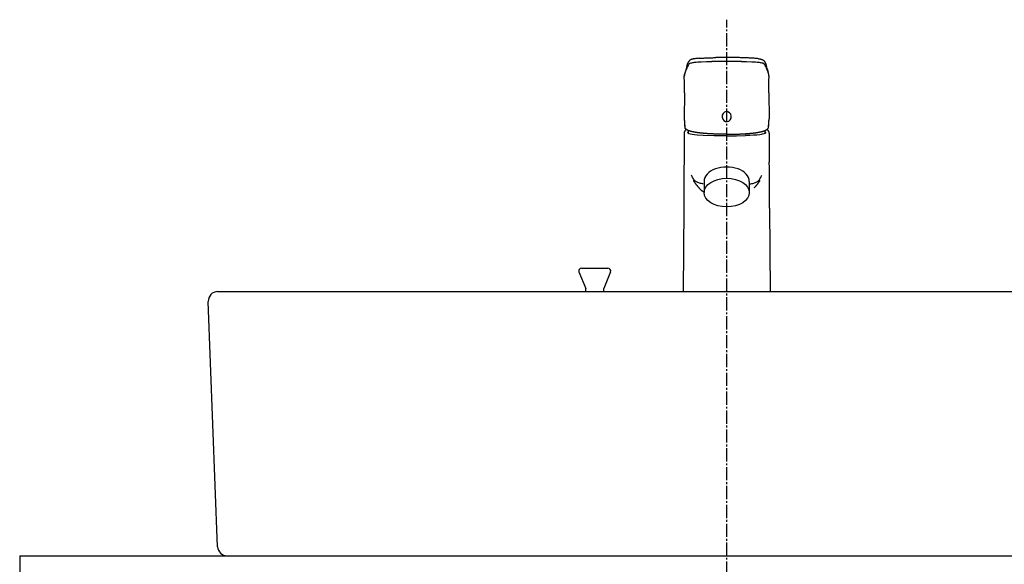
# Model space of a CAD drawing. Extents: x 17 to 3078, y 9 to 3343.
# Drawn here: x 586 to 1108, y 1615 to 1904 of the extents above; entities that cross this region are included whole.
import ezdxf

# ---------------------------------------------------------------- set-up
doc = ezdxf.new("R2010")
doc.units = 0
doc.linetypes.add('EXLTYPE3', pattern=[10, 7, -1, 1, -1])
doc.layers.add('化粧台', color=7, linetype='CONTINUOUS')

msp = doc.modelspace()

# ---------------------------------------------------------------- linework, layer by layer
at = {"layer": '化粧台', "color": 6, "linetype": 'EXLTYPE3'}
msp.add_line((961, 849.5), (961, 1903.64), dxfattribs=at)
at = {"layer": '化粧台', "color": 6, "linetype": 'CONTINUOUS'}
for p, q in [((949, 1817.97), (949, 1812)), ((973, 1817.97), (973, 1812)), ((884, 1772), (898, 1772)), ((882.61, 1769.92), (886.25, 1761.18)), ((899.39, 1769.92), (895.75, 1761.18)), ((886.25, 1759.5), (886.25, 1761.18)), ((895.75, 1759.5), (895.75, 1761.18))]:
    msp.add_line(p, q, dxfattribs=at)
at = {"layer": '化粧台', "color": 2, "linetype": 'CONTINUOUS'}
for p, q in [((691, 1759.5), (1231, 1759.5)), ((691, 1624.31), (686, 1754.31)), ((586, 1619.5), (586, 1610.5)), ((586, 1619.5), (1336, 1619.5)), ((696, 1619.5), (1226, 1619.5))]:
    msp.add_line(p, q, dxfattribs=at)
at = {"layer": '化粧台', "color": 6, "linetype": 'CONTINUOUS', "flags": 128}
for points in [[(941.67, 1880.59), (942.09, 1880.74), (942.52, 1880.86), (942.96, 1880.95), (943.4, 1881.02), (943.79, 1881.08)], [(943.79, 1881.08), (944.73, 1881.19), (945.66, 1881.27), (947.53, 1881.38), (950.31, 1881.47), (953.1, 1881.51)], [(960.98, 1881.56), (961, 1881.56)], [(968.88, 1881.51), (971.59, 1881.47), (974.31, 1881.38), (976.25, 1881.27), (977.21, 1881.19), (978.18, 1881.08)], [(978.18, 1881.08), (978.68, 1881), (979.17, 1880.92), (979.65, 1880.8), (979.89, 1880.74), (980.12, 1880.66)], [(980.36, 1880.56), (980.5, 1880.49), (980.63, 1880.4), (980.75, 1880.31), (980.85, 1880.21), (980.94, 1880.11), (981.02, 1880)], [(938.52, 1873.79), (938.57, 1874.1), (938.63, 1874.4), (938.7, 1874.69), (938.79, 1874.98), (938.97, 1875.46)], [(938.97, 1875.46), (939.16, 1875.93), (939.32, 1876.4), (939.52, 1877.04)], [(982.75, 1876.11), (982.59, 1876.57), (982.45, 1877.04)], [(983.44, 1873.79), (983.38, 1874.22), (983.28, 1874.64), (983.15, 1875.06), (983, 1875.46)], [(938.52, 1873.91), (938.53, 1873.95)], [(938.52, 1873.79), (938.52, 1873.75)], [(983.44, 1873.91), (983.44, 1873.95)], [(983.44, 1873.79), (983.45, 1873.75)], [(938.6, 1864.8), (938.51, 1851.04)], [(983.37, 1864.8), (983.45, 1851.04)], [(938.54, 1850.08), (938.57, 1849.17), (938.63, 1848.26), (938.71, 1847.36), (938.77, 1846.9), (938.83, 1846.45)], [(983.14, 1846.45), (983.2, 1846.9), (983.26, 1847.36), (983.34, 1848.26), (983.4, 1849.17), (983.43, 1850.08)], [(939.75, 1845.37), (939.69, 1845.35)], [(960.98, 1842.07), (954.41, 1842.12), (948.61, 1842.28), (945.32, 1842.47), (943.91, 1842.61), (942.69, 1842.78), (941.86, 1842.95), (941.18, 1843.14), (940.68, 1843.36), (940.38, 1843.6), (940.3, 1843.82)], [(981.67, 1843.82), (981.54, 1843.55), (981.19, 1843.31), (980.64, 1843.09), (979.89, 1842.9), (979.28, 1842.78), (978.59, 1842.68), (977.03, 1842.51), (975.24, 1842.37), (973.26, 1842.27), (970.9, 1842.19)], [(982.28, 1845.35), (982.22, 1845.37)], [(938.45, 1843.42), (938.36, 1828.2)], [(960.98, 1842.07), (966.14, 1842.1), (970.9, 1842.19)], [(983.52, 1843.42), (983.61, 1828.2)], [(948.58, 1816.64), (948.08, 1816.7), (947.59, 1816.78), (947.11, 1816.88), (946.65, 1817.01), (946.2, 1817.15), (945.76, 1817.31), (945.35, 1817.5), (944.97, 1817.71), (944.64, 1817.92), (944.32, 1818.15), (944.04, 1818.4), (943.78, 1818.68), (943.53, 1818.96), (943.31, 1819.27), (942.92, 1819.92), (942.62, 1820.59), (942.35, 1821.29)], [(943.27, 1818.45), (943.26, 1818.47)], [(973.39, 1816.64), (973.89, 1816.7), (974.38, 1816.78), (974.86, 1816.88), (975.32, 1817.01), (975.77, 1817.15), (976.2, 1817.31), (976.61, 1817.5), (977, 1817.71), (977.33, 1817.92), (977.64, 1818.15), (977.93, 1818.4), (978.19, 1818.68), (978.44, 1818.96), (978.66, 1819.27), (979.05, 1819.92), (979.35, 1820.59), (979.62, 1821.29)], [(978.69, 1818.45), (978.71, 1818.47)], [(946.29, 1814.55), (946.3, 1814.53)], [(938.22, 1803.83), (937.97, 1759.5)], [(983.74, 1803.83), (984, 1759.5)]]:
    msp.add_lwpolyline(points, dxfattribs=at)
at = {"layer": '化粧台', "color": 6, "linetype": 'CONTINUOUS'}
for centre, start, end in [((884, 1770.5), 90, 202.5646), ((898, 1770.5), 337.4354, 90)]:
    msp.add_arc(centre, 1.5, start, end, dxfattribs=at)
at = {"layer": '化粧台', "color": 2, "linetype": 'CONTINUOUS'}
for centre, start, end in [((691, 1754.5), 90, 182.2026), ((696, 1624.5), 182.2026, 270)]:
    msp.add_arc(centre, 5, start, end, dxfattribs=at)
at = {"layer": '化粧台', "color": 6, "linetype": 'CONTINUOUS'}
msp.add_ellipse((961, 1817.97), major_axis=(12, 0), ratio=0.63319, start_param=0, end_param=3.141593, dxfattribs=at)
msp.add_ellipse((961, 1812), major_axis=(12, 0), ratio=0.63319, dxfattribs=at)
for points, knots in [([(940.01, 1879.4), (940.03, 1879.45), (940.04, 1879.5), (940.06, 1879.55), (940.08, 1879.61), (940.1, 1879.66), (940.11, 1879.71), (940.13, 1879.76), (940.15, 1879.81), (940.17, 1879.86), (940.18, 1879.92), (940.2, 1879.97), (940.22, 1880.02), (940.23, 1880.05), (940.25, 1880.08), (940.26, 1880.11), (940.27, 1880.15), (940.28, 1880.18), (940.29, 1880.21), (940.29, 1880.21), (940.33, 1880.31), (940.33, 1880.31), (940.34, 1880.34), (940.35, 1880.37), (940.37, 1880.4), (940.39, 1880.44), (940.4, 1880.48), (940.42, 1880.52), (940.44, 1880.57), (940.45, 1880.61), (940.47, 1880.64), (940.49, 1880.7), (940.51, 1880.75), (940.54, 1880.8), (940.56, 1880.86), (940.58, 1880.91), (940.61, 1880.97), (940.63, 1881.02), (940.66, 1881.07), (940.69, 1881.12), (940.71, 1881.18), (940.73, 1881.23), (940.76, 1881.28)], [0, 0, 0, 0, 1, 1, 1, 2, 2, 2, 3, 3, 3, 4, 4, 4, 5, 5, 5, 6, 6, 6, 7, 7, 7, 8, 8, 8, 9, 9, 9, 10, 10, 10, 11, 11, 11, 12, 12, 12, 13, 13, 13, 14, 14, 14, 14]), ([(944.15, 1882.98), (943.99, 1882.95), (943.82, 1882.93), (943.66, 1882.91), (943.52, 1882.88), (943.37, 1882.86), (943.23, 1882.82), (943.1, 1882.8), (942.97, 1882.77), (942.83, 1882.74), (942.72, 1882.7), (942.6, 1882.67), (942.48, 1882.64), (942.45, 1882.63), (942.41, 1882.61), (942.38, 1882.6), (942.27, 1882.56), (942.16, 1882.52), (942.05, 1882.47), (941.95, 1882.43), (941.85, 1882.39), (941.76, 1882.33), (941.7, 1882.3), (941.64, 1882.26), (941.58, 1882.22), (941.52, 1882.19), (941.46, 1882.15), (941.41, 1882.11), (941.39, 1882.09), (941.37, 1882.08), (941.35, 1882.06), (941.29, 1882.01), (941.23, 1881.96), (941.17, 1881.9), (941.14, 1881.86), (941.11, 1881.82), (941.08, 1881.79), (941.05, 1881.75), (941.02, 1881.72), (940.99, 1881.68), (940.96, 1881.64), (940.93, 1881.6), (940.91, 1881.55), (940.88, 1881.51), (940.86, 1881.47), (940.84, 1881.44), (940.81, 1881.38), (940.78, 1881.33), (940.76, 1881.28)], [0, 0, 0, 0, 1, 1, 1, 2, 2, 2, 3, 3, 3, 4, 4, 4, 5, 5, 5, 6, 6, 6, 7, 7, 7, 8, 8, 8, 9, 9, 9, 10, 10, 10, 11, 11, 11, 12, 12, 12, 13, 13, 13, 14, 14, 14, 15, 15, 15, 16, 16, 16, 16]), ([(946.34, 1883.18), (946.52, 1883.2), (946.69, 1883.21), (946.87, 1883.22), (947.21, 1883.24), (947.54, 1883.26), (947.88, 1883.28), (948.22, 1883.29), (948.56, 1883.31), (948.91, 1883.33), (949.25, 1883.35), (949.6, 1883.36), (949.95, 1883.38), (950.3, 1883.39), (950.65, 1883.41), (951, 1883.42), (951.35, 1883.44), (951.7, 1883.45), (952.05, 1883.46), (952.4, 1883.47), (952.75, 1883.49), (953.1, 1883.5), (953.45, 1883.51), (953.79, 1883.52), (954.14, 1883.53), (954.48, 1883.54), (954.82, 1883.55), (955.16, 1883.56)], [0, 0, 0, 0, 1, 1, 1, 2, 2, 2, 3, 3, 3, 4, 4, 4, 5, 5, 5, 6, 6, 6, 7, 7, 7, 8, 8, 8, 9, 9, 9, 9]), ([(975.63, 1883.18), (975.45, 1883.2), (975.28, 1883.21), (975.1, 1883.22), (974.76, 1883.24), (974.43, 1883.26), (974.09, 1883.28), (973.75, 1883.29), (973.4, 1883.31), (973.06, 1883.33), (972.71, 1883.35), (972.36, 1883.36), (972.02, 1883.38), (971.67, 1883.39), (971.32, 1883.41), (970.96, 1883.42), (970.62, 1883.44), (970.27, 1883.45), (969.91, 1883.46), (969.56, 1883.47), (969.21, 1883.49), (968.86, 1883.5), (968.52, 1883.51), (968.17, 1883.52), (967.83, 1883.53), (967.49, 1883.54), (967.14, 1883.55), (966.8, 1883.56)], [0, 0, 0, 0, 1, 1, 1, 2, 2, 2, 3, 3, 3, 4, 4, 4, 5, 5, 5, 6, 6, 6, 7, 7, 7, 8, 8, 8, 9, 9, 9, 9]), ([(977.82, 1882.98), (977.98, 1882.95), (978.14, 1882.93), (978.31, 1882.91), (978.45, 1882.88), (978.6, 1882.86), (978.74, 1882.82), (978.87, 1882.8), (979, 1882.77), (979.13, 1882.74), (979.25, 1882.7), (979.37, 1882.67), (979.49, 1882.64), (979.52, 1882.63), (979.55, 1882.61), (979.59, 1882.6), (979.7, 1882.56), (979.81, 1882.52), (979.92, 1882.47), (980.02, 1882.43), (980.12, 1882.39), (980.21, 1882.33), (980.27, 1882.3), (980.33, 1882.26), (980.39, 1882.22), (980.45, 1882.19), (980.5, 1882.15), (980.56, 1882.11), (980.58, 1882.09), (980.6, 1882.08), (980.61, 1882.06), (980.68, 1882.01), (980.74, 1881.96), (980.79, 1881.9), (980.83, 1881.86), (980.86, 1881.82), (980.89, 1881.79), (980.92, 1881.75), (980.95, 1881.72), (980.98, 1881.68), (981.01, 1881.64), (981.04, 1881.6), (981.06, 1881.55), (981.09, 1881.51), (981.11, 1881.47), (981.13, 1881.44), (981.16, 1881.38), (981.19, 1881.33), (981.21, 1881.28)], [0, 0, 0, 0, 1, 1, 1, 2, 2, 2, 3, 3, 3, 4, 4, 4, 5, 5, 5, 6, 6, 6, 7, 7, 7, 8, 8, 8, 9, 9, 9, 10, 10, 10, 11, 11, 11, 12, 12, 12, 13, 13, 13, 14, 14, 14, 15, 15, 15, 16, 16, 16, 16]), ([(981.21, 1881.28), (981.23, 1881.23), (981.26, 1881.18), (981.29, 1881.12), (981.31, 1881.07), (981.34, 1881.02), (981.36, 1880.97), (981.39, 1880.91), (981.41, 1880.86), (981.43, 1880.8), (981.46, 1880.75), (981.47, 1880.7), (981.5, 1880.64), (981.52, 1880.61), (981.53, 1880.57), (981.55, 1880.52), (981.57, 1880.48), (981.58, 1880.44), (981.6, 1880.4), (981.61, 1880.37), (981.62, 1880.34), (981.64, 1880.31), (981.65, 1880.27), (981.66, 1880.24), (981.68, 1880.21), (981.69, 1880.18), (981.7, 1880.15), (981.71, 1880.11), (981.72, 1880.08), (981.73, 1880.05), (981.75, 1880.02), (981.77, 1879.97), (981.78, 1879.92), (981.8, 1879.86), (981.82, 1879.81), (981.83, 1879.76), (981.86, 1879.71), (981.87, 1879.66), (981.89, 1879.61), (981.91, 1879.55), (981.92, 1879.5), (981.94, 1879.45), (981.96, 1879.4)], [0, 0, 0, 0, 1, 1, 1, 2, 2, 2, 3, 3, 3, 4, 4, 4, 5, 5, 5, 6, 6, 6, 7, 7, 7, 8, 8, 8, 9, 9, 9, 10, 10, 10, 11, 11, 11, 12, 12, 12, 13, 13, 13, 14, 14, 14, 14]), ([(939.01, 1875.89), (939, 1875.84), (938.98, 1875.79), (938.96, 1875.75), (938.95, 1875.69), (938.93, 1875.64), (938.91, 1875.59), (938.91, 1875.59), (938.86, 1875.43), (938.86, 1875.43), (938.84, 1875.38), (938.83, 1875.32), (938.81, 1875.27), (938.8, 1875.23), (938.78, 1875.18), (938.77, 1875.14), (938.76, 1875.09), (938.75, 1875.05), (938.74, 1875), (938.73, 1874.97), (938.72, 1874.94), (938.71, 1874.9), (938.7, 1874.87), (938.69, 1874.83), (938.68, 1874.8), (938.68, 1874.77), (938.67, 1874.73), (938.66, 1874.7), (938.65, 1874.66), (938.64, 1874.63), (938.64, 1874.6), (938.63, 1874.54), (938.62, 1874.49), (938.61, 1874.43), (938.6, 1874.38), (938.59, 1874.32), (938.58, 1874.27), (938.57, 1874.22), (938.56, 1874.16), (938.55, 1874.11), (938.55, 1874.06), (938.54, 1874), (938.53, 1873.95)], [0, 0, 0, 0, 1, 1, 1, 2, 2, 2, 3, 3, 3, 4, 4, 4, 5, 5, 5, 6, 6, 6, 7, 7, 7, 8, 8, 8, 9, 9, 9, 10, 10, 10, 11, 11, 11, 12, 12, 12, 13, 13, 13, 14, 14, 14, 14]), ([(939.5, 1877.61), (939.48, 1877.56), (939.47, 1877.51), (939.46, 1877.46), (939.44, 1877.41), (939.43, 1877.36), (939.42, 1877.31), (939.41, 1877.26), (939.4, 1877.22), (939.39, 1877.17), (939.37, 1877.12), (939.36, 1877.07), (939.35, 1877.03), (939.35, 1877.03), (939.31, 1876.89), (939.31, 1876.89), (939.3, 1876.84), (939.29, 1876.79), (939.28, 1876.75), (939.26, 1876.7), (939.25, 1876.66), (939.23, 1876.61), (939.22, 1876.56), (939.21, 1876.52), (939.2, 1876.47), (939.18, 1876.42), (939.17, 1876.38), (939.15, 1876.33), (939.14, 1876.28), (939.12, 1876.23), (939.11, 1876.19), (939.09, 1876.14), (939.08, 1876.09), (939.06, 1876.04), (939.05, 1876), (939.03, 1875.95), (939.02, 1875.9)], [0, 0, 0, 0, 1, 1, 1, 2, 2, 2, 3, 3, 3, 4, 4, 4, 5, 5, 5, 6, 6, 6, 7, 7, 7, 8, 8, 8, 9, 9, 9, 10, 10, 10, 11, 11, 11, 12, 12, 12, 12]), ([(982.47, 1877.61), (982.49, 1877.56), (982.5, 1877.51), (982.51, 1877.46), (982.52, 1877.41), (982.53, 1877.36), (982.55, 1877.31), (982.56, 1877.26), (982.57, 1877.22), (982.58, 1877.17), (982.6, 1877.12), (982.61, 1877.07), (982.62, 1877.03), (982.63, 1876.98), (982.64, 1876.93), (982.65, 1876.89), (982.67, 1876.84), (982.68, 1876.79), (982.7, 1876.75), (982.71, 1876.7), (982.72, 1876.66), (982.73, 1876.61), (982.75, 1876.56), (982.76, 1876.52), (982.77, 1876.47), (982.79, 1876.42), (982.8, 1876.38), (982.82, 1876.33), (982.83, 1876.28), (982.85, 1876.23), (982.86, 1876.19), (982.88, 1876.14), (982.89, 1876.09), (982.91, 1876.04), (982.92, 1876), (982.94, 1875.95), (982.95, 1875.9)], [0, 0, 0, 0, 1, 1, 1, 2, 2, 2, 3, 3, 3, 4, 4, 4, 5, 5, 5, 6, 6, 6, 7, 7, 7, 8, 8, 8, 9, 9, 9, 10, 10, 10, 11, 11, 11, 12, 12, 12, 12]), ([(983.44, 1873.95), (983.43, 1874), (983.42, 1874.06), (983.42, 1874.11), (983.41, 1874.16), (983.4, 1874.22), (983.39, 1874.27), (983.38, 1874.32), (983.37, 1874.38), (983.36, 1874.43), (983.35, 1874.49), (983.34, 1874.54), (983.33, 1874.6), (983.32, 1874.63), (983.31, 1874.66), (983.31, 1874.7), (983.3, 1874.73), (983.29, 1874.77), (983.29, 1874.8), (983.28, 1874.83), (983.27, 1874.87), (983.26, 1874.9), (983.25, 1874.94), (983.24, 1874.97), (983.23, 1875), (983.22, 1875.05), (983.21, 1875.09), (983.19, 1875.14), (983.18, 1875.18), (983.17, 1875.23), (983.16, 1875.27), (983.14, 1875.32), (983.12, 1875.38), (983.11, 1875.43), (983.09, 1875.48), (983.07, 1875.54), (983.06, 1875.59), (983.04, 1875.64), (983.02, 1875.69), (983.01, 1875.75), (982.99, 1875.79), (982.97, 1875.84), (982.96, 1875.89)], [0, 0, 0, 0, 1, 1, 1, 2, 2, 2, 3, 3, 3, 4, 4, 4, 5, 5, 5, 6, 6, 6, 7, 7, 7, 8, 8, 8, 9, 9, 9, 10, 10, 10, 11, 11, 11, 12, 12, 12, 13, 13, 13, 14, 14, 14, 14]), ([(938.6, 1864.8), (938.6, 1865.05), (938.6, 1865.29), (938.6, 1865.53), (938.6, 1865.78), (938.6, 1866.02), (938.6, 1866.26), (938.6, 1866.51), (938.6, 1866.76), (938.6, 1867), (938.6, 1867.25), (938.6, 1867.5), (938.6, 1867.75), (938.6, 1867.99), (938.6, 1868.24), (938.6, 1868.49), (938.6, 1868.75), (938.59, 1869), (938.59, 1869.25), (938.58, 1869.51), (938.58, 1869.76), (938.58, 1870.01), (938.57, 1870.27), (938.57, 1870.52), (938.56, 1870.78), (938.56, 1871.01), (938.55, 1871.23), (938.55, 1871.46), (938.55, 1871.69), (938.54, 1871.93), (938.53, 1872.15), (938.53, 1872.39), (938.52, 1872.62), (938.52, 1872.85), (938.51, 1873.09), (938.51, 1873.32), (938.5, 1873.56)], [0, 0, 0, 0, 1, 1, 1, 2, 2, 2, 3, 3, 3, 4, 4, 4, 5, 5, 5, 6, 6, 6, 7, 7, 7, 8, 8, 8, 9, 9, 9, 10, 10, 10, 11, 11, 11, 12, 12, 12, 12]), ([(983.37, 1864.8), (983.37, 1865.05), (983.37, 1865.29), (983.37, 1865.53), (983.37, 1865.78), (983.36, 1866.02), (983.36, 1866.26), (983.36, 1866.51), (983.36, 1866.76), (983.36, 1867), (983.36, 1867.25), (983.36, 1867.5), (983.36, 1867.75), (983.37, 1867.99), (983.37, 1868.24), (983.37, 1868.49), (983.37, 1868.75), (983.37, 1869), (983.38, 1869.25), (983.38, 1869.51), (983.38, 1869.76), (983.39, 1870.01), (983.39, 1870.27), (983.4, 1870.52), (983.41, 1870.78), (983.41, 1871.01), (983.41, 1871.23), (983.42, 1871.46), (983.42, 1871.69), (983.43, 1871.92), (983.43, 1872.15), (983.44, 1872.39), (983.44, 1872.62), (983.45, 1872.85), (983.45, 1873.09), (983.46, 1873.32), (983.47, 1873.56)], [0, 0, 0, 0, 1, 1, 1, 2, 2, 2, 3, 3, 3, 4, 4, 4, 5, 5, 5, 6, 6, 6, 7, 7, 7, 8, 8, 8, 9, 9, 9, 10, 10, 10, 11, 11, 11, 12, 12, 12, 12]), ([(959.82, 1854.61), (958.65, 1853.9), (958.22, 1852.28), (958.87, 1850.98), (959.5, 1849.69), (960.97, 1849.22), (962.14, 1849.92)], [0, 0, 0, 0, 1, 1, 1, 2, 2, 2, 2]), ([(962.14, 1849.92), (963.31, 1850.63), (963.74, 1852.25), (963.11, 1853.54), (962.46, 1854.84), (961, 1855.31), (959.82, 1854.61)], [0, 0, 0, 0, 1, 1, 1, 2, 2, 2, 2]), ([(938.53, 1850.07), (938.54, 1850.01), (938.54, 1849.96), (938.54, 1849.91), (938.54, 1849.86), (938.55, 1849.81), (938.55, 1849.76), (938.55, 1849.71), (938.55, 1849.66), (938.55, 1849.61), (938.55, 1849.56), (938.56, 1849.51), (938.56, 1849.45), (938.56, 1849.4), (938.56, 1849.36), (938.57, 1849.3), (938.57, 1849.25), (938.57, 1849.2), (938.57, 1849.15), (938.57, 1849.1), (938.58, 1849.05), (938.58, 1849), (938.58, 1848.95), (938.58, 1848.9), (938.59, 1848.84), (938.59, 1848.79), (938.59, 1848.74), (938.6, 1848.69), (938.6, 1848.64), (938.6, 1848.59), (938.6, 1848.54), (938.61, 1848.49), (938.61, 1848.43), (938.62, 1848.38), (938.62, 1848.33), (938.62, 1848.28), (938.62, 1848.23), (938.63, 1848.18), (938.63, 1848.13), (938.64, 1848.08), (938.64, 1848.03), (938.65, 1847.97), (938.65, 1847.92), (938.65, 1847.87), (938.66, 1847.82), (938.67, 1847.77), (938.67, 1847.72), (938.68, 1847.67), (938.68, 1847.61), (938.68, 1847.56), (938.69, 1847.51), (938.69, 1847.46), (938.7, 1847.41), (938.71, 1847.36), (938.71, 1847.3), (938.72, 1847.25), (938.72, 1847.2), (938.73, 1847.15), (938.74, 1847.1), (938.74, 1847.05), (938.75, 1847), (938.75, 1846.94), (938.76, 1846.89), (938.77, 1846.84), (938.78, 1846.79), (938.78, 1846.73), (938.79, 1846.68), (938.8, 1846.63), (938.8, 1846.58), (938.81, 1846.53), (938.82, 1846.48), (938.83, 1846.42), (938.84, 1846.37)], [0, 0, 0, 0, 1, 1, 1, 2, 2, 2, 3, 3, 3, 4, 4, 4, 5, 5, 5, 6, 6, 6, 7, 7, 7, 8, 8, 8, 9, 9, 9, 10, 10, 10, 11, 11, 11, 12, 12, 12, 13, 13, 13, 14, 14, 14, 15, 15, 15, 16, 16, 16, 17, 17, 17, 18, 18, 18, 19, 19, 19, 20, 20, 20, 21, 21, 21, 22, 22, 22, 23, 23, 23, 24, 24, 24, 24]), ([(983.13, 1846.37), (983.14, 1846.42), (983.14, 1846.48), (983.15, 1846.53), (983.16, 1846.58), (983.17, 1846.63), (983.18, 1846.68), (983.19, 1846.73), (983.19, 1846.79), (983.2, 1846.84), (983.21, 1846.89), (983.21, 1846.94), (983.22, 1847), (983.23, 1847.05), (983.23, 1847.1), (983.24, 1847.15), (983.24, 1847.2), (983.25, 1847.25), (983.26, 1847.3), (983.26, 1847.36), (983.27, 1847.41), (983.28, 1847.46), (983.28, 1847.51), (983.29, 1847.56), (983.29, 1847.61), (983.29, 1847.67), (983.3, 1847.72), (983.3, 1847.77), (983.31, 1847.82), (983.31, 1847.87), (983.32, 1847.92), (983.32, 1847.97), (983.32, 1848.03), (983.33, 1848.08), (983.33, 1848.13), (983.34, 1848.18), (983.34, 1848.23), (983.34, 1848.28), (983.35, 1848.33), (983.35, 1848.38), (983.36, 1848.43), (983.36, 1848.49), (983.36, 1848.54), (983.36, 1848.59), (983.37, 1848.64), (983.37, 1848.69), (983.37, 1848.74), (983.37, 1848.79), (983.38, 1848.84), (983.38, 1848.9), (983.38, 1848.95), (983.39, 1849), (983.39, 1849.05), (983.39, 1849.1), (983.4, 1849.15), (983.4, 1849.2), (983.4, 1849.25), (983.41, 1849.3), (983.41, 1849.36), (983.41, 1849.4), (983.41, 1849.45), (983.41, 1849.51), (983.42, 1849.56), (983.42, 1849.61), (983.42, 1849.66), (983.42, 1849.71), (983.42, 1849.76), (983.42, 1849.81), (983.42, 1849.86), (983.43, 1849.91), (983.43, 1849.96), (983.43, 1850.01), (983.43, 1850.07)], [0, 0, 0, 0, 1, 1, 1, 2, 2, 2, 3, 3, 3, 4, 4, 4, 5, 5, 5, 6, 6, 6, 7, 7, 7, 8, 8, 8, 9, 9, 9, 10, 10, 10, 11, 11, 11, 12, 12, 12, 13, 13, 13, 14, 14, 14, 15, 15, 15, 16, 16, 16, 17, 17, 17, 18, 18, 18, 19, 19, 19, 20, 20, 20, 21, 21, 21, 22, 22, 22, 23, 23, 23, 24, 24, 24, 24]), ([(939.69, 1845.35), (939.68, 1845.34), (939.67, 1845.34), (939.65, 1845.33), (939.64, 1845.33), (939.63, 1845.32), (939.63, 1845.32), (939.61, 1845.31), (939.61, 1845.31), (939.6, 1845.31), (939.59, 1845.3), (939.58, 1845.3), (939.57, 1845.3), (939.56, 1845.29), (939.55, 1845.29), (939.54, 1845.28), (939.53, 1845.28), (939.52, 1845.27), (939.51, 1845.27), (939.5, 1845.26), (939.49, 1845.26), (939.48, 1845.25), (939.48, 1845.25), (939.47, 1845.25), (939.46, 1845.24), (939.45, 1845.24), (939.44, 1845.24), (939.43, 1845.23), (939.42, 1845.22), (939.41, 1845.22), (939.4, 1845.21), (939.39, 1845.21), (939.39, 1845.21), (939.38, 1845.2), (939.37, 1845.19), (939.36, 1845.19), (939.35, 1845.19), (939.35, 1845.18), (939.34, 1845.18), (939.33, 1845.17), (939.32, 1845.17), (939.31, 1845.16), (939.3, 1845.16), (939.29, 1845.15), (939.29, 1845.15), (939.28, 1845.14), (939.27, 1845.14), (939.26, 1845.13), (939.25, 1845.13), (939.25, 1845.12), (939.24, 1845.12), (939.23, 1845.11), (939.22, 1845.11), (939.22, 1845.1), (939.21, 1845.1), (939.2, 1845.09), (939.19, 1845.08), (939.18, 1845.08), (939.17, 1845.08), (939.17, 1845.07), (939.16, 1845.06), (939.15, 1845.06), (939.14, 1845.05), (939.13, 1845.05), (939.13, 1845.04), (939.12, 1845.04), (939.11, 1845.03), (939.1, 1845.02), (939.1, 1845.02), (939.09, 1845.01), (939.08, 1845.01), (939.07, 1845), (939.07, 1844.99), (939.05, 1844.99), (939.04, 1844.98), (939.03, 1844.97), (939.02, 1844.96), (939.01, 1844.95), (939, 1844.94), (938.99, 1844.93), (938.98, 1844.92), (938.97, 1844.91), (938.96, 1844.9), (938.95, 1844.89), (938.93, 1844.88), (938.93, 1844.87), (938.92, 1844.86), (938.9, 1844.85), (938.9, 1844.84), (938.88, 1844.83), (938.88, 1844.82), (938.87, 1844.8), (938.86, 1844.79), (938.84, 1844.78), (938.83, 1844.77), (938.82, 1844.76), (938.82, 1844.75), (938.81, 1844.73), (938.8, 1844.73), (938.79, 1844.72), (938.78, 1844.71), (938.78, 1844.7), (938.77, 1844.69), (938.76, 1844.67), (938.75, 1844.66), (938.75, 1844.66), (938.74, 1844.64), (938.74, 1844.63), (938.73, 1844.62), (938.72, 1844.61), (938.71, 1844.6), (938.71, 1844.59), (938.7, 1844.58), (938.69, 1844.57), (938.68, 1844.56), (938.68, 1844.54), (938.67, 1844.53), (938.67, 1844.52), (938.66, 1844.51), (938.65, 1844.5), (938.65, 1844.48), (938.64, 1844.48), (938.64, 1844.47), (938.64, 1844.45), (938.63, 1844.44), (938.62, 1844.43), (938.62, 1844.42), (938.61, 1844.41), (938.61, 1844.4), (938.6, 1844.39), (938.6, 1844.38), (938.59, 1844.37), (938.59, 1844.35), (938.58, 1844.34), (938.58, 1844.33), (938.57, 1844.32), (938.57, 1844.31), (938.57, 1844.3), (938.56, 1844.29), (938.56, 1844.27), (938.55, 1844.26), (938.55, 1844.25), (938.55, 1844.24), (938.54, 1844.23), (938.54, 1844.22), (938.54, 1844.19), (938.53, 1844.17), (938.52, 1844.15), (938.52, 1844.13), (938.51, 1844.1), (938.51, 1844.08), (938.5, 1844.06), (938.5, 1844.03), (938.49, 1844.01), (938.49, 1843.99), (938.48, 1843.96), (938.48, 1843.94), (938.48, 1843.91), (938.47, 1843.89), (938.47, 1843.87), (938.47, 1843.85), (938.47, 1843.83), (938.46, 1843.81), (938.46, 1843.78), (938.46, 1843.76), (938.46, 1843.73), (938.46, 1843.71), (938.46, 1843.69), (938.46, 1843.66), (938.45, 1843.65), (938.45, 1843.63), (938.45, 1843.61), (938.45, 1843.59), (938.45, 1843.57), (938.45, 1843.55), (938.45, 1843.55), (938.45, 1843.49), (938.45, 1843.49), (938.45, 1843.47), (938.45, 1843.44), (938.45, 1843.42)], [0, 0, 0, 0, 1, 1, 1, 2, 2, 2, 3, 3, 3, 4, 4, 4, 5, 5, 5, 6, 6, 6, 7, 7, 7, 8, 8, 8, 9, 9, 9, 10, 10, 10, 11, 11, 11, 12, 12, 12, 13, 13, 13, 14, 14, 14, 15, 15, 15, 16, 16, 16, 17, 17, 17, 18, 18, 18, 19, 19, 19, 20, 20, 20, 21, 21, 21, 22, 22, 22, 23, 23, 23, 24, 24, 24, 25, 25, 25, 26, 26, 26, 27, 27, 27, 28, 28, 28, 29, 29, 29, 30, 30, 30, 31, 31, 31, 32, 32, 32, 33, 33, 33, 34, 34, 34, 35, 35, 35, 36, 36, 36, 37, 37, 37, 38, 38, 38, 39, 39, 39, 40, 40, 40, 41, 41, 41, 42, 42, 42, 43, 43, 43, 44, 44, 44, 45, 45, 45, 46, 46, 46, 47, 47, 47, 48, 48, 48, 49, 49, 49, 50, 50, 50, 51, 51, 51, 52, 52, 52, 53, 53, 53, 54, 54, 54, 55, 55, 55, 56, 56, 56, 57, 57, 57, 58, 58, 58, 59, 59, 59, 60, 60, 60, 60]), ([(960.98, 1842.93), (960.98, 1842.93), (960.45, 1842.93), (960.45, 1842.93), (960.27, 1842.93), (960.09, 1842.93), (959.91, 1842.93), (959.73, 1842.93), (959.55, 1842.93), (959.38, 1842.94), (959.19, 1842.94), (959.02, 1842.94), (958.84, 1842.94), (958.66, 1842.94), (958.48, 1842.94), (958.31, 1842.95), (958.13, 1842.95), (957.95, 1842.95), (957.77, 1842.96), (957.59, 1842.96), (957.42, 1842.96), (957.24, 1842.97), (957.06, 1842.97), (956.89, 1842.97), (956.71, 1842.98), (956.54, 1842.98), (956.36, 1842.99), (956.18, 1842.99), (956, 1843), (955.83, 1843), (955.66, 1843.01), (955.48, 1843.01), (955.31, 1843.02), (955.13, 1843.02), (954.96, 1843.03), (954.79, 1843.04), (954.61, 1843.04), (954.44, 1843.05), (954.27, 1843.05), (954.1, 1843.06), (953.93, 1843.07), (953.75, 1843.08), (953.58, 1843.08), (953.41, 1843.09), (953.24, 1843.1), (953.07, 1843.11), (952.9, 1843.11), (952.74, 1843.12), (952.57, 1843.13), (952.4, 1843.14), (952.24, 1843.15), (952.07, 1843.16), (951.9, 1843.17), (951.74, 1843.18), (951.58, 1843.19), (951.41, 1843.2), (951.25, 1843.21), (951.08, 1843.22), (950.92, 1843.23), (950.76, 1843.24), (950.6, 1843.25), (950.44, 1843.27), (950.28, 1843.28), (950.12, 1843.29), (949.96, 1843.3), (949.81, 1843.31), (949.65, 1843.33), (949.49, 1843.34), (949.34, 1843.35), (949.18, 1843.36), (949.03, 1843.37), (948.88, 1843.39), (948.73, 1843.4), (948.58, 1843.42), (948.43, 1843.43), (948.28, 1843.44), (948.14, 1843.46), (947.99, 1843.47), (947.84, 1843.49), (947.7, 1843.5), (947.56, 1843.52), (947.41, 1843.53), (947.27, 1843.55), (947.13, 1843.56), (946.99, 1843.58), (946.85, 1843.59), (946.72, 1843.61), (946.57, 1843.63), (946.44, 1843.64), (946.31, 1843.66), (946.17, 1843.68), (946.04, 1843.69), (945.91, 1843.71), (945.78, 1843.73), (945.66, 1843.75), (945.53, 1843.76), (945.4, 1843.78), (945.27, 1843.8), (945.15, 1843.82), (945.03, 1843.84), (944.91, 1843.85), (944.79, 1843.87), (944.67, 1843.89), (944.55, 1843.91), (944.43, 1843.93), (944.32, 1843.95), (944.21, 1843.97), (944.09, 1843.99), (943.99, 1844.01), (943.88, 1844.03), (943.77, 1844.05), (943.66, 1844.07), (943.55, 1844.09), (943.45, 1844.11), (943.34, 1844.13), (943.24, 1844.15), (943.14, 1844.17), (943.05, 1844.2), (942.95, 1844.22), (942.85, 1844.24), (942.76, 1844.26), (942.66, 1844.28), (942.57, 1844.3), (942.48, 1844.33), (942.39, 1844.35), (942.3, 1844.37), (942.21, 1844.39), (942.13, 1844.42), (942.04, 1844.44), (941.96, 1844.46), (941.88, 1844.48), (941.8, 1844.51), (941.71, 1844.53), (941.64, 1844.55), (941.56, 1844.58), (941.48, 1844.6), (941.41, 1844.63), (941.34, 1844.65), (941.27, 1844.67), (941.2, 1844.7), (941.13, 1844.72), (941.06, 1844.75), (940.99, 1844.77), (940.93, 1844.79), (940.86, 1844.82), (940.79, 1844.85), (940.7, 1844.88), (940.63, 1844.91), (940.56, 1844.94), (940.49, 1844.98), (940.41, 1845.01), (940.35, 1845.04), (940.28, 1845.07), (940.21, 1845.11), (940.15, 1845.13), (940.09, 1845.17), (940.03, 1845.2), (939.96, 1845.24), (939.89, 1845.29), (939.82, 1845.33), (939.75, 1845.37), (939.69, 1845.41), (939.63, 1845.45), (939.59, 1845.48), (939.55, 1845.51), (939.51, 1845.54), (939.48, 1845.57), (939.44, 1845.59), (939.41, 1845.63), (939.37, 1845.65), (939.34, 1845.69), (939.31, 1845.72), (939.28, 1845.75), (939.24, 1845.78), (939.21, 1845.81), (939.18, 1845.84), (939.15, 1845.87), (939.13, 1845.9), (939.1, 1845.93), (939.07, 1845.96), (939.05, 1845.99), (939.03, 1846.02), (939, 1846.06), (938.98, 1846.09), (938.95, 1846.12), (938.93, 1846.15), (938.91, 1846.18)], [0, 0, 0, 0, 1, 1, 1, 2, 2, 2, 3, 3, 3, 4, 4, 4, 5, 5, 5, 6, 6, 6, 7, 7, 7, 8, 8, 8, 9, 9, 9, 10, 10, 10, 11, 11, 11, 12, 12, 12, 13, 13, 13, 14, 14, 14, 15, 15, 15, 16, 16, 16, 17, 17, 17, 18, 18, 18, 19, 19, 19, 20, 20, 20, 21, 21, 21, 22, 22, 22, 23, 23, 23, 24, 24, 24, 25, 25, 25, 26, 26, 26, 27, 27, 27, 28, 28, 28, 29, 29, 29, 30, 30, 30, 31, 31, 31, 32, 32, 32, 33, 33, 33, 34, 34, 34, 35, 35, 35, 36, 36, 36, 37, 37, 37, 38, 38, 38, 39, 39, 39, 40, 40, 40, 41, 41, 41, 42, 42, 42, 43, 43, 43, 44, 44, 44, 45, 45, 45, 46, 46, 46, 47, 47, 47, 48, 48, 48, 49, 49, 49, 50, 50, 50, 51, 51, 51, 52, 52, 52, 53, 53, 53, 54, 54, 54, 55, 55, 55, 56, 56, 56, 57, 57, 57, 58, 58, 58, 59, 59, 59, 60, 60, 60, 61, 61, 61, 62, 62, 62, 62]), ([(960.98, 1842.93), (960.98, 1842.93), (961.52, 1842.93), (961.52, 1842.93), (961.7, 1842.93), (961.88, 1842.93), (962.06, 1842.93), (962.24, 1842.93), (962.41, 1842.93), (962.59, 1842.94), (962.77, 1842.94), (962.95, 1842.94), (963.13, 1842.94), (963.31, 1842.94), (963.48, 1842.94), (963.66, 1842.95), (963.84, 1842.95), (964.02, 1842.95), (964.2, 1842.96), (964.37, 1842.96), (964.55, 1842.96), (964.73, 1842.97), (964.9, 1842.97), (965.08, 1842.97), (965.26, 1842.98), (965.43, 1842.98), (965.61, 1842.99), (965.79, 1842.99), (965.96, 1843), (966.14, 1843), (966.31, 1843.01), (966.49, 1843.01), (966.66, 1843.02), (966.84, 1843.02), (967.01, 1843.03), (967.18, 1843.04), (967.36, 1843.04), (967.53, 1843.05), (967.7, 1843.05), (967.87, 1843.06), (968.04, 1843.07), (968.21, 1843.08), (968.39, 1843.08), (968.55, 1843.09), (968.73, 1843.1), (968.9, 1843.11), (969.06, 1843.11), (969.23, 1843.12), (969.4, 1843.13), (969.57, 1843.14), (969.73, 1843.15), (969.9, 1843.16), (970.07, 1843.17), (970.23, 1843.18), (970.4, 1843.19), (970.56, 1843.2), (970.72, 1843.21), (970.88, 1843.22), (971.05, 1843.23), (971.21, 1843.24), (971.37, 1843.25), (971.53, 1843.27), (971.69, 1843.28), (971.85, 1843.29), (972, 1843.3), (972.16, 1843.31), (972.32, 1843.33), (972.47, 1843.34), (972.63, 1843.35), (972.78, 1843.36), (972.93, 1843.37), (973.08, 1843.39), (973.24, 1843.4), (973.39, 1843.42), (973.54, 1843.43), (973.69, 1843.44), (973.84, 1843.46), (973.98, 1843.47), (974.12, 1843.49), (974.27, 1843.5), (974.41, 1843.52), (974.56, 1843.53), (974.7, 1843.55), (974.84, 1843.56), (974.98, 1843.58), (975.12, 1843.59), (975.26, 1843.61), (975.39, 1843.63), (975.53, 1843.64), (975.66, 1843.66), (975.79, 1843.68), (975.92, 1843.69), (976.06, 1843.71), (976.19, 1843.73), (976.32, 1843.75), (976.44, 1843.76), (976.57, 1843.78), (976.69, 1843.8), (976.81, 1843.82), (976.94, 1843.84), (977.06, 1843.85), (977.18, 1843.87), (977.3, 1843.89), (977.42, 1843.91), (977.53, 1843.93), (977.65, 1843.95), (977.76, 1843.97), (977.87, 1843.99), (977.98, 1844.01), (978.09, 1844.03), (978.2, 1844.05), (978.31, 1844.07), (978.41, 1844.09), (978.52, 1844.11), (978.62, 1844.13), (978.72, 1844.15), (978.82, 1844.17), (978.92, 1844.19), (979.02, 1844.22), (979.12, 1844.24), (979.21, 1844.26), (979.31, 1844.28), (979.4, 1844.3), (979.49, 1844.33), (979.58, 1844.35), (979.67, 1844.37), (979.75, 1844.39), (979.84, 1844.42), (979.92, 1844.44), (980.01, 1844.46), (980.09, 1844.48), (980.17, 1844.51), (980.25, 1844.53), (980.33, 1844.55), (980.4, 1844.58), (980.48, 1844.6), (980.56, 1844.63), (980.63, 1844.65), (980.7, 1844.67), (980.77, 1844.7), (980.84, 1844.72), (980.91, 1844.75), (980.97, 1844.77), (981.04, 1844.79), (981.11, 1844.82), (981.19, 1844.85), (981.26, 1844.88), (981.34, 1844.91), (981.41, 1844.94), (981.48, 1844.98), (981.55, 1845.01), (981.62, 1845.04), (981.69, 1845.07), (981.75, 1845.11), (981.82, 1845.13), (981.88, 1845.17), (981.94, 1845.2), (982.01, 1845.24), (982.08, 1845.29), (982.15, 1845.33), (982.22, 1845.37), (982.28, 1845.41), (982.34, 1845.45), (982.38, 1845.48), (982.41, 1845.51), (982.46, 1845.54), (982.49, 1845.57), (982.53, 1845.59), (982.56, 1845.63), (982.6, 1845.65), (982.63, 1845.69), (982.66, 1845.72), (982.7, 1845.75), (982.73, 1845.78), (982.76, 1845.81), (982.78, 1845.84), (982.81, 1845.87), (982.84, 1845.9), (982.87, 1845.93), (982.89, 1845.96), (982.92, 1845.99), (982.94, 1846.02), (982.97, 1846.06), (982.99, 1846.09), (983.01, 1846.12), (983.04, 1846.15), (983.06, 1846.18)], [0, 0, 0, 0, 1, 1, 1, 2, 2, 2, 3, 3, 3, 4, 4, 4, 5, 5, 5, 6, 6, 6, 7, 7, 7, 8, 8, 8, 9, 9, 9, 10, 10, 10, 11, 11, 11, 12, 12, 12, 13, 13, 13, 14, 14, 14, 15, 15, 15, 16, 16, 16, 17, 17, 17, 18, 18, 18, 19, 19, 19, 20, 20, 20, 21, 21, 21, 22, 22, 22, 23, 23, 23, 24, 24, 24, 25, 25, 25, 26, 26, 26, 27, 27, 27, 28, 28, 28, 29, 29, 29, 30, 30, 30, 31, 31, 31, 32, 32, 32, 33, 33, 33, 34, 34, 34, 35, 35, 35, 36, 36, 36, 37, 37, 37, 38, 38, 38, 39, 39, 39, 40, 40, 40, 41, 41, 41, 42, 42, 42, 43, 43, 43, 44, 44, 44, 45, 45, 45, 46, 46, 46, 47, 47, 47, 48, 48, 48, 49, 49, 49, 50, 50, 50, 51, 51, 51, 52, 52, 52, 53, 53, 53, 54, 54, 54, 55, 55, 55, 56, 56, 56, 57, 57, 57, 58, 58, 58, 59, 59, 59, 60, 60, 60, 61, 61, 61, 62, 62, 62, 62]), ([(983.52, 1843.42), (983.52, 1843.42), (983.52, 1843.49), (983.52, 1843.49), (983.52, 1843.51), (983.52, 1843.53), (983.51, 1843.55), (983.51, 1843.55), (983.51, 1843.61), (983.51, 1843.61), (983.51, 1843.63), (983.51, 1843.65), (983.51, 1843.66), (983.51, 1843.69), (983.51, 1843.72), (983.51, 1843.74), (983.51, 1843.76), (983.51, 1843.79), (983.5, 1843.81), (983.5, 1843.83), (983.5, 1843.86), (983.49, 1843.88), (983.49, 1843.9), (983.49, 1843.92), (983.49, 1843.95), (983.48, 1843.97), (983.48, 1843.99), (983.47, 1844.02), (983.47, 1844.04), (983.47, 1844.06), (983.46, 1844.08), (983.45, 1844.11), (983.45, 1844.13), (983.44, 1844.15), (983.44, 1844.17), (983.43, 1844.19), (983.43, 1844.22), (983.42, 1844.23), (983.42, 1844.24), (983.42, 1844.25), (983.41, 1844.26), (983.41, 1844.27), (983.41, 1844.29), (983.4, 1844.3), (983.4, 1844.31), (983.39, 1844.32), (983.39, 1844.33), (983.38, 1844.34), (983.38, 1844.35), (983.37, 1844.37), (983.37, 1844.38), (983.37, 1844.39), (983.36, 1844.4), (983.36, 1844.41), (983.35, 1844.42), (983.35, 1844.43), (983.34, 1844.44), (983.33, 1844.45), (983.33, 1844.47), (983.32, 1844.48), (983.32, 1844.48), (983.31, 1844.5), (983.31, 1844.51), (983.3, 1844.52), (983.29, 1844.53), (983.29, 1844.54), (983.28, 1844.56), (983.28, 1844.57), (983.27, 1844.58), (983.26, 1844.59), (983.26, 1844.6), (983.25, 1844.61), (983.24, 1844.62), (983.24, 1844.63), (983.23, 1844.64), (983.22, 1844.66), (983.21, 1844.66), (983.2, 1844.67), (983.2, 1844.69), (983.19, 1844.7), (983.18, 1844.71), (983.18, 1844.72), (983.17, 1844.73), (983.16, 1844.73), (983.15, 1844.75), (983.14, 1844.76), (983.13, 1844.77), (983.13, 1844.78), (983.11, 1844.79), (983.1, 1844.8), (983.09, 1844.82), (983.08, 1844.83), (983.07, 1844.84), (983.06, 1844.85), (983.05, 1844.86), (983.04, 1844.87), (983.03, 1844.88), (983.02, 1844.89), (983.01, 1844.9), (983, 1844.91), (982.99, 1844.92), (982.98, 1844.93), (982.97, 1844.94), (982.96, 1844.95), (982.95, 1844.96), (982.94, 1844.97), (982.93, 1844.98), (982.91, 1844.99), (982.9, 1844.99), (982.9, 1845), (982.89, 1845.01), (982.88, 1845.01), (982.87, 1845.02), (982.86, 1845.02), (982.86, 1845.03), (982.85, 1845.04), (982.84, 1845.04), (982.83, 1845.05), (982.83, 1845.05), (982.82, 1845.06), (982.81, 1845.06), (982.8, 1845.07), (982.79, 1845.08), (982.79, 1845.08), (982.78, 1845.08), (982.77, 1845.09), (982.77, 1845.1), (982.76, 1845.1), (982.75, 1845.11), (982.74, 1845.11), (982.73, 1845.12), (982.72, 1845.12), (982.71, 1845.13), (982.71, 1845.13), (982.7, 1845.14), (982.69, 1845.14), (982.68, 1845.15), (982.67, 1845.15), (982.66, 1845.16), (982.66, 1845.16), (982.65, 1845.17), (982.64, 1845.17), (982.63, 1845.18), (982.62, 1845.18), (982.62, 1845.19), (982.6, 1845.19), (982.6, 1845.19), (982.59, 1845.2), (982.58, 1845.21), (982.57, 1845.21), (982.56, 1845.21), (982.55, 1845.22), (982.55, 1845.22), (982.54, 1845.23), (982.53, 1845.24), (982.52, 1845.24), (982.51, 1845.24), (982.5, 1845.25), (982.49, 1845.25), (982.49, 1845.25), (982.47, 1845.26), (982.47, 1845.26), (982.46, 1845.27), (982.45, 1845.27), (982.44, 1845.28), (982.43, 1845.28), (982.42, 1845.29), (982.41, 1845.29), (982.4, 1845.3), (982.39, 1845.3), (982.38, 1845.3), (982.37, 1845.31), (982.36, 1845.31), (982.35, 1845.31), (982.34, 1845.32), (982.33, 1845.32), (982.32, 1845.33), (982.32, 1845.33), (982.3, 1845.34), (982.3, 1845.34), (982.28, 1845.35)], [0, 0, 0, 0, 1, 1, 1, 2, 2, 2, 3, 3, 3, 4, 4, 4, 5, 5, 5, 6, 6, 6, 7, 7, 7, 8, 8, 8, 9, 9, 9, 10, 10, 10, 11, 11, 11, 12, 12, 12, 13, 13, 13, 14, 14, 14, 15, 15, 15, 16, 16, 16, 17, 17, 17, 18, 18, 18, 19, 19, 19, 20, 20, 20, 21, 21, 21, 22, 22, 22, 23, 23, 23, 24, 24, 24, 25, 25, 25, 26, 26, 26, 27, 27, 27, 28, 28, 28, 29, 29, 29, 30, 30, 30, 31, 31, 31, 32, 32, 32, 33, 33, 33, 34, 34, 34, 35, 35, 35, 36, 36, 36, 37, 37, 37, 38, 38, 38, 39, 39, 39, 40, 40, 40, 41, 41, 41, 42, 42, 42, 43, 43, 43, 44, 44, 44, 45, 45, 45, 46, 46, 46, 47, 47, 47, 48, 48, 48, 49, 49, 49, 50, 50, 50, 51, 51, 51, 52, 52, 52, 53, 53, 53, 54, 54, 54, 55, 55, 55, 56, 56, 56, 57, 57, 57, 58, 58, 58, 59, 59, 59, 60, 60, 60, 60]), ([(943.27, 1818.45), (943.32, 1818.37), (943.37, 1818.29), (943.42, 1818.21), (943.48, 1818.13), (943.53, 1818.05), (943.58, 1817.98), (943.63, 1817.9), (943.68, 1817.82), (943.73, 1817.74), (943.78, 1817.67), (943.84, 1817.59), (943.89, 1817.51), (943.94, 1817.44), (943.99, 1817.37), (944.03, 1817.31), (944.08, 1817.24), (944.13, 1817.17), (944.18, 1817.1), (944.23, 1817.03), (944.28, 1816.97), (944.33, 1816.9), (944.37, 1816.83), (944.43, 1816.77), (944.48, 1816.7), (944.52, 1816.65), (944.56, 1816.59), (944.6, 1816.54), (944.64, 1816.49), (944.68, 1816.44), (944.72, 1816.38), (944.72, 1816.38), (944.85, 1816.22), (944.85, 1816.22), (944.89, 1816.17), (944.93, 1816.12), (944.97, 1816.07), (945.01, 1816.01), (945.05, 1815.96), (945.09, 1815.91), (945.14, 1815.86), (945.18, 1815.81), (945.22, 1815.76), (945.27, 1815.71), (945.31, 1815.65), (945.35, 1815.6), (945.39, 1815.55), (945.44, 1815.5), (945.48, 1815.45), (945.54, 1815.37), (945.61, 1815.3), (945.68, 1815.22), (945.75, 1815.15), (945.81, 1815.07), (945.88, 1815), (945.94, 1814.92), (946.01, 1814.85), (946.08, 1814.77), (946.15, 1814.7), (946.22, 1814.63), (946.28, 1814.55)], [0, 0, 0, 0, 1, 1, 1, 2, 2, 2, 3, 3, 3, 4, 4, 4, 5, 5, 5, 6, 6, 6, 7, 7, 7, 8, 8, 8, 9, 9, 9, 10, 10, 10, 11, 11, 11, 12, 12, 12, 13, 13, 13, 14, 14, 14, 15, 15, 15, 16, 16, 16, 17, 17, 17, 18, 18, 18, 19, 19, 19, 20, 20, 20, 20]), ([(975.68, 1814.55), (975.75, 1814.63), (975.82, 1814.7), (975.89, 1814.77), (975.95, 1814.85), (976.02, 1814.92), (976.09, 1815), (976.16, 1815.07), (976.22, 1815.15), (976.29, 1815.22), (976.35, 1815.3), (976.42, 1815.37), (976.49, 1815.45), (976.53, 1815.5), (976.57, 1815.55), (976.62, 1815.6), (976.66, 1815.65), (976.7, 1815.71), (976.75, 1815.76), (976.79, 1815.81), (976.83, 1815.86), (976.87, 1815.91), (976.91, 1815.96), (976.96, 1816.01), (977, 1816.07), (977.04, 1816.12), (977.08, 1816.17), (977.12, 1816.22), (977.16, 1816.28), (977.21, 1816.33), (977.25, 1816.38), (977.29, 1816.44), (977.33, 1816.49), (977.37, 1816.54), (977.41, 1816.59), (977.45, 1816.65), (977.49, 1816.7), (977.54, 1816.77), (977.59, 1816.83), (977.64, 1816.9), (977.69, 1816.97), (977.74, 1817.03), (977.79, 1817.1), (977.84, 1817.17), (977.89, 1817.24), (977.94, 1817.31), (977.98, 1817.37), (978.03, 1817.44), (978.08, 1817.51), (978.13, 1817.59), (978.18, 1817.67), (978.24, 1817.74), (978.29, 1817.82), (978.34, 1817.9), (978.39, 1817.98), (978.44, 1818.05), (978.5, 1818.13), (978.55, 1818.21), (978.6, 1818.29), (978.65, 1818.37), (978.69, 1818.45)], [0, 0, 0, 0, 1, 1, 1, 2, 2, 2, 3, 3, 3, 4, 4, 4, 5, 5, 5, 6, 6, 6, 7, 7, 7, 8, 8, 8, 9, 9, 9, 10, 10, 10, 11, 11, 11, 12, 12, 12, 13, 13, 13, 14, 14, 14, 15, 15, 15, 16, 16, 16, 17, 17, 17, 18, 18, 18, 19, 19, 19, 20, 20, 20, 20])]:
    msp.add_open_spline(points, degree=3, knots=knots, dxfattribs=at)
for points in [[(941.3, 1880.38), (941.16, 1880.27), (941.04, 1880.15), (940.95, 1880)], [(941.67, 1880.59), (941.54, 1880.53), (941.42, 1880.46), (941.3, 1880.38)], [(946.34, 1883.18), (945.61, 1883.14), (944.88, 1883.07), (944.14, 1882.98)], [(960.98, 1881.56), (958.35, 1881.56), (955.72, 1881.54), (953.1, 1881.51)], [(960.98, 1883.64), (959.04, 1883.64), (957.1, 1883.61), (955.16, 1883.56)], [(966.8, 1883.56), (964.87, 1883.61), (962.93, 1883.64), (960.98, 1883.64)], [(968.88, 1881.51), (966.25, 1881.54), (963.62, 1881.56), (961, 1881.56)], [(977.82, 1882.98), (977.09, 1883.07), (976.36, 1883.14), (975.63, 1883.18)], [(980.36, 1880.56), (980.29, 1880.59), (980.2, 1880.63), (980.12, 1880.66)], [(940.01, 1879.4), (939.82, 1878.81), (939.65, 1878.21), (939.5, 1877.61)], [(940.1, 1878.54), (939.87, 1878.05), (939.68, 1877.55), (939.52, 1877.04)], [(940.95, 1880), (940.62, 1879.54), (940.33, 1879.05), (940.1, 1878.54)], [(981.87, 1878.54), (981.63, 1879.05), (981.35, 1879.54), (981.02, 1880)], [(982.45, 1877.04), (982.29, 1877.55), (982.1, 1878.05), (981.87, 1878.54)], [(982.47, 1877.61), (982.32, 1878.21), (982.15, 1878.81), (981.96, 1879.4)], [(982.75, 1876.11), (982.83, 1875.89), (982.91, 1875.68), (983, 1875.46)], [(938.52, 1873.91), (938.51, 1873.79), (938.5, 1873.68), (938.5, 1873.56)], [(938.52, 1873.75), (938.51, 1873.69), (938.5, 1873.62), (938.5, 1873.56)], [(938.53, 1873.95), (938.53, 1873.9), (938.52, 1873.85), (938.52, 1873.79)], [(938.53, 1873.91), (938.52, 1873.86), (938.52, 1873.8), (938.52, 1873.75)], [(983.44, 1873.79), (983.45, 1873.85), (983.44, 1873.9), (983.44, 1873.95)], [(983.45, 1873.75), (983.45, 1873.8), (983.45, 1873.86), (983.44, 1873.91)], [(983.47, 1873.56), (983.47, 1873.68), (983.46, 1873.79), (983.44, 1873.91)], [(983.47, 1873.56), (983.47, 1873.62), (983.46, 1873.69), (983.45, 1873.75)], [(938.51, 1851.04), (938.51, 1850.71), (938.52, 1850.39), (938.54, 1850.07)], [(938.52, 1851.04), (938.52, 1850.72), (938.52, 1850.4), (938.54, 1850.08)], [(983.43, 1850.08), (983.45, 1850.4), (983.45, 1850.72), (983.45, 1851.04)], [(983.43, 1850.07), (983.45, 1850.39), (983.45, 1850.71), (983.45, 1851.04)], [(938.83, 1846.45), (938.83, 1846.42), (938.83, 1846.4), (938.84, 1846.37)], [(938.83, 1846.45), (938.83, 1846.35), (938.86, 1846.26), (938.91, 1846.18)], [(938.84, 1846.37), (938.85, 1846.3), (938.87, 1846.24), (938.91, 1846.18)], [(940.53, 1844.19), (940.37, 1844.07), (940.3, 1843.94), (940.3, 1843.82)], [(940.6, 1844.93), (940.54, 1844.45), (940.5, 1843.97), (940.48, 1843.5)], [(981.49, 1843.5), (981.47, 1843.97), (981.42, 1844.45), (981.37, 1844.93)], [(981.67, 1843.82), (981.67, 1843.94), (981.59, 1844.07), (981.44, 1844.19)], [(983.06, 1846.18), (983.11, 1846.26), (983.14, 1846.35), (983.14, 1846.45)], [(983.06, 1846.18), (983.09, 1846.24), (983.12, 1846.3), (983.13, 1846.37)], [(983.13, 1846.37), (983.14, 1846.4), (983.14, 1846.42), (983.14, 1846.45)], [(938.36, 1828.2), (938.32, 1820.07), (938.27, 1811.95), (938.22, 1803.83)], [(983.74, 1803.83), (983.7, 1811.95), (983.65, 1820.07), (983.61, 1828.2)], [(946.31, 1814.53), (946.97, 1813.83), (947.68, 1813.17), (948.45, 1812.58)]]:
    msp.add_open_spline(points, degree=3, dxfattribs=at)

doc.saveas('drawing.dxf')
